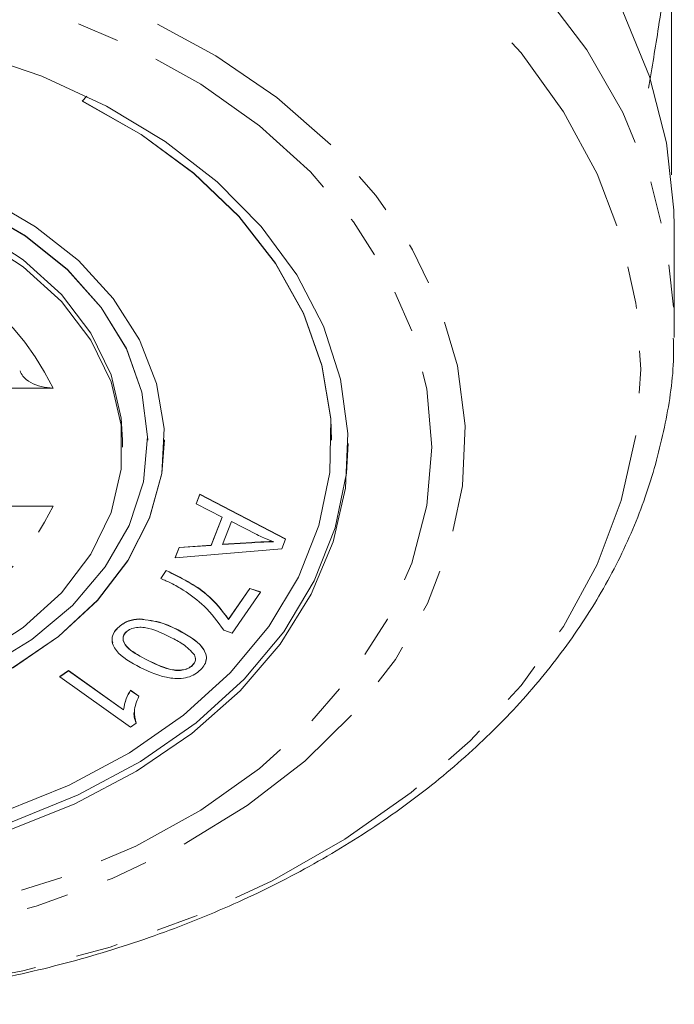
# Model space of a CAD drawing. Units: millimetres. Extents: x -212 to 648, y -166 to 382.
# Drawn here: x 181 to 201, y -166 to -136 of the extents above; entities that cross this region are included whole.
import ezdxf

# ---------------------------------------------------------------- set-up
doc = ezdxf.new("R2010")
doc.units = ezdxf.units.MM
doc.linetypes.add('PHANTOM', pattern=[12.7, 6.35, -1.27, 1.27, -1.27, 1.27, -1.27])

msp = doc.modelspace()

# ---------------------------------------------------------------- linework, layer by layer
at = {"color": 7, "linetype": 'Continuous', "lineweight": 15}
for p, q in [((200.618, -131.783), (200.618, -140.727)), ((183.14, -138.373), (182.994, -138.52)), ((200.707, -145.311), (200.707, -142.292)), ((200.707, -145.311), (200.704, -145.594)), ((182.127, -147.101), (178.411, -147.101)), ((184.207, -148.869), (184.207, -148.656)), ((184.957, -148.656), (184.957, -148.649)), ((185.457, -148.656), (185.457, -148.649)), ((190.457, -148.656), (190.457, -148.649)), ((186.404, -150.56), (186.516, -150.275)), ((186.404, -150.567), (186.516, -150.282)), ((186.516, -150.275), (189.076, -151.61)), ((186.516, -150.282), (186.516, -150.275)), ((186.516, -150.282), (189.076, -151.617)), ((178.411, -150.636), (182.127, -150.636)), ((186.404, -150.567), (186.404, -150.56)), ((187.185, -150.958), (186.404, -150.567)), ((186.856, -151.797), (187.183, -150.957)), ((186.856, -151.804), (187.185, -150.958)), ((187.464, -151.095), (187.197, -151.782)), ((188.217, -151.481), (187.464, -151.095)), ((189.076, -151.617), (188.964, -151.906)), ((189.076, -151.617), (189.076, -151.61)), ((185.778, -152.17), (185.897, -151.865)), ((185.778, -152.177), (185.897, -151.872)), ((188.964, -151.906), (185.778, -152.177)), ((185.897, -151.865), (186.856, -151.797)), ((185.897, -151.872), (186.856, -151.804)), ((185.897, -151.872), (185.897, -151.865)), ((186.856, -151.804), (186.856, -151.797)), ((187.197, -151.782), (188.071, -151.725)), ((187.2, -151.774), (188.071, -151.718)), ((185.778, -152.177), (185.778, -152.17)), ((185.348, -152.791), (185.513, -152.553)), ((185.348, -152.798), (185.513, -152.56)), ((185.348, -152.798), (185.348, -152.791)), ((185.513, -152.56), (185.513, -152.553)), ((187.377, -154.014), (188.016, -153.09)), ((188.016, -153.09), (188.331, -153.198)), ((188.016, -153.097), (188.016, -153.09)), ((187.377, -154.021), (188.016, -153.097)), ((188.331, -153.205), (187.487, -154.428)), ((188.016, -153.097), (188.331, -153.205)), ((188.331, -153.205), (188.331, -153.198)), ((184.065, -154.273), (184.065, -154.266)), ((184.71, -154.012), (184.71, -154.005)), ((187.377, -154.021), (187.377, -154.014)), ((187.487, -154.428), (187.232, -154.34)), ((186.294, -155.399), (186.294, -155.392)), ((182.328, -155.73), (182.588, -155.547)), ((182.328, -155.737), (182.588, -155.554)), ((182.328, -155.737), (182.328, -155.73)), ((184.441, -157.242), (182.328, -155.737)), ((182.588, -155.547), (184.235, -156.72)), ((182.588, -155.554), (182.588, -155.547)), ((182.588, -155.554), (184.235, -156.727)), ((184.444, -156.133), (184.694, -156.311)), ((184.444, -156.14), (184.444, -156.133)), ((184.444, -156.14), (184.694, -156.318)), ((184.694, -156.318), (184.694, -156.311)), ((184.235, -156.727), (184.235, -156.72)), ((184.609, -157.124), (184.441, -157.242)), ((184.609, -157.124), (184.609, -157.117))]:
    msp.add_line(p, q, dxfattribs=at)
at = {"color": 8, "linetype": 'PHANTOM', "lineweight": 0}
for p, q in [((188.071, -151.725), (188.071, -151.718)), ((185.866, -154.34), (185.866, -154.333)), ((184.954, -155.241), (184.954, -155.234))]:
    msp.add_line(p, q, dxfattribs=at)
at = {"color": 7, "linetype": 'Continuous', "lineweight": 15, "flags": 128}
for points in [[(172.957, -122.67), (175.81, -122.774), (178.633, -123.085), (181.396, -123.6), (184.069, -124.312), (186.625, -125.216), (189.036, -126.3), (191.276, -127.554), (193.322, -128.964), (195.152, -130.515), (196.747, -132.191), (198.09, -133.974), (199.166, -135.846), (199.965, -137.786), (200.477, -139.773), (200.697, -141.787), (200.707, -142.292)], [(179.711, -137.071), (181.79, -137.779), (183.723, -138.668), (185.479, -139.725), (187.03, -140.933), (188.349, -142.271), (189.416, -143.717), (190.213, -145.247), (190.726, -146.837), (190.947, -148.461), (190.873, -150.091), (190.505, -151.701), (189.849, -153.264), (188.915, -154.756), (187.72, -156.15), (186.282, -157.426), (184.625, -158.56), (182.776, -159.536), (180.767, -160.336)], [(182.994, -138.52), (184.765, -139.524), (186.337, -140.681), (187.684, -141.973), (188.784, -143.377), (189.617, -144.869), (190.17, -146.426), (190.433, -148.02), (190.403, -149.625), (190.079, -151.213), (189.467, -152.758), (188.578, -154.235), (187.425, -155.617), (186.03, -156.883), (184.414, -158.01), (182.606, -158.98), (180.635, -159.776)], [(182.994, -138.513), (184.765, -139.517), (186.337, -140.674), (187.684, -141.966), (188.784, -143.37), (189.617, -144.862), (190.17, -146.419), (190.433, -148.013), (190.457, -148.649)], [(172.957, -140.702), (174.808, -140.81), (176.609, -141.133), (178.311, -141.66), (179.866, -142.379), (181.233, -143.269), (182.375, -144.306), (183.259, -145.461), (183.862, -146.704), (184.168, -148), (184.207, -148.656)], [(180.915, -155.472), (182.294, -154.532), (183.454, -153.455), (184.368, -152.264), (185.013, -150.989), (185.376, -149.659), (185.447, -148.306), (185.224, -146.961), (184.714, -145.655), (183.928, -144.42), (182.884, -143.285), (181.606, -142.276), (180.126, -141.416)], [(179.84, -141.699), (181.302, -142.552), (182.556, -143.558), (183.57, -144.69), (184.32, -145.922), (184.785, -147.222), (184.956, -148.557), (184.957, -148.649)], [(179.84, -141.706), (181.302, -142.559), (182.556, -143.565), (183.57, -144.697), (184.32, -145.929), (184.785, -147.229), (184.956, -148.564), (184.827, -149.902), (184.401, -151.208), (183.69, -152.451), (182.711, -153.599), (181.488, -154.624), (180.052, -155.499)], [(179.866, -142.591), (181.233, -143.481), (182.375, -144.518), (183.259, -145.673), (183.862, -146.916), (184.168, -148.212), (184.168, -149.526), (183.862, -150.821), (183.259, -152.064), (182.375, -153.22), (181.233, -154.256), (179.866, -155.146)], [(160.457, -148.649), (160.537, -149.652), (160.9, -150.982), (161.545, -152.257), (162.459, -153.448), (163.619, -154.525), (164.998, -155.465), (166.564, -156.245), (168.28, -156.846), (170.106, -157.255), (171.999, -157.462), (173.914, -157.462), (175.807, -157.255), (177.633, -156.846), (179.349, -156.245), (180.915, -155.465), (182.294, -154.525), (183.454, -153.448), (184.368, -152.257), (185.013, -150.982), (185.376, -149.652), (185.457, -148.649)], [(180.855, -160.087), (182.881, -159.268), (184.741, -158.27), (186.403, -157.111), (187.839, -155.809), (189.024, -154.387), (189.939, -152.869), (190.568, -151.279), (190.901, -149.645), (190.956, -148.759)]]:
    msp.add_lwpolyline(points, dxfattribs=at)
at = {"color": 8, "linetype": 'PHANTOM', "lineweight": 0, "flags": 128}
for points in [[(172.957, -125.689), (175.81, -125.793), (178.633, -126.104), (181.396, -126.618), (184.069, -127.331), (186.625, -128.234), (189.036, -129.318), (191.276, -130.572), (193.322, -131.982), (195.152, -133.534), (196.747, -135.21), (198.09, -136.993), (199.166, -138.864), (199.965, -140.804), (200.477, -142.792), (200.697, -144.806), (200.707, -145.311)], [(172.957, -127.621), (175.753, -127.724), (178.518, -128.034), (181.223, -128.546), (183.837, -129.256), (186.332, -130.155), (188.68, -131.233), (190.856, -132.479), (192.836, -133.879), (194.598, -135.418), (196.123, -137.078), (197.394, -138.842), (198.397, -140.691), (199.122, -142.603), (199.56, -144.559), (199.707, -146.536), (199.56, -148.513), (199.122, -150.468), (198.397, -152.381), (197.394, -154.229), (196.123, -155.993), (194.598, -157.654), (192.836, -159.192), (190.856, -160.592), (188.68, -161.838), (186.332, -162.917), (183.837, -163.816), (181.223, -164.525), (178.518, -165.038), (175.753, -165.347), (172.957, -165.451), (170.16, -165.347), (167.395, -165.038), (164.69, -164.525), (162.076, -163.816), (159.582, -162.917), (157.233, -161.838), (155.057, -160.592), (153.077, -159.192), (151.315, -157.654), (149.79, -155.993), (148.519, -154.229), (147.516, -152.381), (146.791, -150.468), (146.353, -148.513), (146.207, -146.536), (146.353, -144.559), (146.791, -142.603), (147.516, -140.691), (148.519, -138.842), (149.79, -137.078), (151.315, -135.418), (153.077, -133.879), (155.057, -132.479), (157.233, -131.233), (159.582, -130.155), (162.076, -129.256), (164.69, -128.546), (167.395, -128.034), (170.16, -127.724), (172.957, -127.621)], [(172.957, -133.476), (175.499, -133.583), (178.007, -133.902), (180.443, -134.428), (182.774, -135.154), (184.968, -136.07), (186.992, -137.163), (188.82, -138.417), (190.425, -139.816), (191.785, -141.339), (192.88, -142.965), (193.696, -144.672), (194.221, -146.434), (194.447, -148.229), (194.372, -150.029), (193.996, -151.811), (193.324, -153.548), (192.367, -155.217), (191.137, -156.795), (189.652, -158.258), (187.932, -159.587), (186.003, -160.763), (183.89, -161.769), (181.624, -162.592), (179.236, -163.219), (176.76, -163.642), (174.23, -163.855), (171.683, -163.855), (169.153, -163.642), (166.677, -163.219), (164.289, -162.592), (162.023, -161.769), (159.91, -160.763), (157.981, -159.587), (156.261, -158.258), (154.776, -156.795), (153.546, -155.217), (152.589, -153.548), (151.918, -151.811), (151.542, -150.029), (151.466, -148.229), (151.692, -146.434), (152.217, -144.672), (153.033, -142.965), (154.128, -141.339), (155.488, -139.816), (157.093, -138.417), (158.921, -137.163), (160.946, -136.07), (163.139, -135.154), (165.47, -134.428), (167.907, -133.902), (170.414, -133.583), (172.957, -133.476)], [(172.957, -134.373), (175.428, -134.479), (177.863, -134.794), (180.226, -135.315), (182.483, -136.033), (184.602, -136.939), (186.551, -138.018), (188.301, -139.256), (189.828, -140.634), (191.108, -142.132), (192.124, -143.728), (192.861, -145.4), (193.307, -147.121), (193.457, -148.869), (193.307, -150.616), (192.861, -152.338), (192.124, -154.009), (191.108, -155.605), (189.828, -157.103), (188.301, -158.481), (186.551, -159.719), (184.602, -160.798), (182.483, -161.704), (180.226, -162.422), (177.863, -162.943), (175.428, -163.259), (172.957, -163.364), (170.486, -163.259), (168.051, -162.943), (165.687, -162.422), (163.43, -161.704), (161.311, -160.798), (159.363, -159.719), (157.612, -158.481), (156.085, -157.103), (154.805, -155.605), (153.789, -154.009), (153.052, -152.338), (152.606, -150.616), (152.457, -148.869), (152.606, -147.121), (153.052, -145.4), (153.789, -143.728), (154.805, -142.132), (156.085, -140.634), (157.612, -139.256), (159.363, -138.018), (161.311, -136.939), (163.43, -136.033), (165.687, -135.315), (168.051, -134.794), (170.486, -134.479), (172.957, -134.373)]]:
    msp.add_lwpolyline(points, dxfattribs=at)
at = {"color": 8, "linetype": 'PHANTOM', "lineweight": 0}
for centre, start, end in [((174.415, -150.932), 26.4159, 83.0553), ((174.415, -146.805), 276.9447, 333.5841)]:
    msp.add_arc(centre, 8.611, start, end, dxfattribs=at)
at = {"color": 7, "linetype": 'Continuous', "lineweight": 15}
for points, knots in [([(199.933, -138.137), (200.039, -137.521), (200.289, -136.065), (200.555, -133.914), (200.597, -132.514), (200.618, -131.783)], [0, 0, 0, 0, 0.259664, 0.613402, 1, 1, 1, 1]), ([(145.238, -145.265), (145.234, -145.666), (145.223, -146.729), (145.501, -148.443), (146.038, -150.382), (146.842, -152.27), (147.89, -154.091), (149.179, -155.829), (150.696, -157.468), (152.429, -158.992), (154.361, -160.385), (156.472, -161.633), (158.742, -162.724), (161.148, -163.648), (163.666, -164.396), (166.272, -164.962), (168.94, -165.34), (171.647, -165.529), (174.365, -165.525), (177.072, -165.33), (179.74, -164.944), (182.345, -164.371), (184.863, -163.615), (187.269, -162.682), (189.541, -161.579), (191.657, -160.317), (193.594, -158.905), (195.333, -157.356), (196.854, -155.686), (198.141, -153.912), (199.179, -152.052), (199.965, -150.128), (200.465, -148.161), (200.7, -146.648), (200.681, -145.798), (200.677, -145.613)], [0, 0, 0, 0, 0.018532, 0.04907, 0.079625, 0.110281, 0.1411, 0.172111, 0.20331, 0.234668, 0.266148, 0.297708, 0.329315, 0.360943, 0.392574, 0.424201, 0.455824, 0.487443, 0.519063, 0.550691, 0.582329, 0.613984, 0.645659, 0.677357, 0.709077, 0.740812, 0.77254, 0.804235, 0.835858, 0.86736, 0.898694, 0.929823, 0.960736, 0.991457, 1, 1, 1, 1]), ([(182.127, -147.101), (182.007, -147.093), (181.765, -147.076), (181.449, -146.945), (181.223, -146.776), (181.163, -146.641), (181.139, -146.586)], [0, 0, 0, 0, 0.2732368, 0.5465863, 0.8160108, 1, 1, 1, 1]), ([(188.722, -151.697), (188.624, -151.66), (188.45, -151.595), (188.288, -151.516), (188.217, -151.481)], [0, 0, 0, 0, 0.559982, 1, 1, 1, 1]), ([(188.071, -151.718), (188.193, -151.71), (188.409, -151.696), (188.626, -151.691), (188.722, -151.69)], [0, 0, 0, 0, 0.560011, 1, 1, 1, 1]), ([(188.071, -151.725), (188.193, -151.717), (188.409, -151.703), (188.626, -151.699), (188.722, -151.697)], [0, 0, 0, 0, 0.560011, 1, 1, 1, 1]), ([(185.513, -152.553), (185.95, -152.77), (186.732, -153.159), (187.18, -153.753), (187.377, -154.014)], [0, 0, 0, 0, 0.55943, 1, 1, 1, 1]), ([(185.513, -152.56), (185.95, -152.777), (186.732, -153.166), (187.18, -153.76), (187.377, -154.021)], [0, 0, 0, 0, 0.55943, 1, 1, 1, 1]), ([(186.021, -153.14), (185.902, -153.07), (185.69, -152.943), (185.453, -152.843), (185.348, -152.798)], [0, 0, 0, 0, 0.559922, 1, 1, 1, 1]), ([(187.232, -154.34), (187.055, -154.091), (186.738, -153.646), (186.24, -153.295), (186.021, -153.14)], [0, 0, 0, 0, 0.559593, 1, 1, 1, 1]), ([(183.913, -154.719), (183.902, -154.679), (183.876, -154.58), (183.93, -154.419), (184.02, -154.317), (184.065, -154.266)], [0, 0, 0, 0, 0.250414, 0.624856, 1, 1, 1, 1]), ([(184.065, -154.266), (184.162, -154.187), (184.336, -154.046), (184.595, -154.017), (184.71, -154.005)], [0, 0, 0, 0, 0.559434, 1, 1, 1, 1]), ([(184.065, -154.273), (184.162, -154.194), (184.336, -154.053), (184.595, -154.024), (184.71, -154.012)], [0, 0, 0, 0, 0.559434, 1, 1, 1, 1]), ([(185.647, -154.557), (185.439, -154.454), (185.179, -154.327), (184.813, -154.249), (184.623, -154.255), (184.437, -154.296), (184.352, -154.363), (184.309, -154.397)], [0, 0, 0, 0, 0.5003639, 0.6255651, 0.750587, 0.8753627, 1, 1, 1, 1]), ([(184.71, -154.005), (184.944, -154.033), (185.364, -154.084), (185.712, -154.257), (185.866, -154.333)], [0, 0, 0, 0, 0.557726, 1, 1, 1, 1]), ([(184.71, -154.012), (184.944, -154.04), (185.364, -154.091), (185.712, -154.264), (185.866, -154.34)], [0, 0, 0, 0, 0.557726, 1, 1, 1, 1]), ([(184.735, -155.458), (184.46, -155.308), (184.115, -155.12), (183.913, -154.787), (183.876, -154.607), (183.929, -154.426), (184.019, -154.324), (184.065, -154.273)], [0, 0, 0, 0, 0.498855, 0.624259, 0.749494, 0.87463, 1, 1, 1, 1]), ([(184.309, -154.39), (184.278, -154.429), (184.216, -154.508), (184.219, -154.691), (184.436, -154.974), (184.747, -155.13), (184.954, -155.234)], [0, 0, 0, 0, 0.1249049, 0.2500144, 0.4983293, 1, 1, 1, 1]), ([(184.309, -154.397), (184.278, -154.436), (184.216, -154.515), (184.219, -154.698), (184.436, -154.982), (184.747, -155.137), (184.954, -155.241)], [0, 0, 0, 0, 0.124905, 0.250014, 0.498329, 1, 1, 1, 1]), ([(186.356, -155.079), (186.248, -154.966), (186.054, -154.762), (185.772, -154.62), (185.647, -154.557)], [0, 0, 0, 0, 0.55793, 1, 1, 1, 1]), ([(185.866, -154.333), (186.142, -154.484), (186.488, -154.672), (186.688, -155.004), (186.729, -155.156), (186.697, -155.243), (186.687, -155.272)], [0, 0, 0, 0, 0.614667, 0.769179, 0.923499, 1, 1, 1, 1]), ([(185.866, -154.34), (186.141, -154.49), (186.485, -154.678), (186.69, -155.011), (186.727, -155.192), (186.675, -155.373), (186.584, -155.475), (186.539, -155.526)], [0, 0, 0, 0, 0.498852, 0.624251, 0.749494, 0.874635, 1, 1, 1, 1]), ([(186.294, -155.399), (186.318, -155.372), (186.364, -155.319), (186.4, -155.207), (186.373, -155.128), (186.356, -155.079)], [0, 0, 0, 0, 0.2805141, 0.5607962, 1, 1, 1, 1]), ([(184.954, -155.234), (185.163, -155.337), (185.423, -155.466), (185.791, -155.543), (185.982, -155.536), (186.167, -155.493), (186.252, -155.425), (186.294, -155.392)], [0, 0, 0, 0, 0.50034, 0.625522, 0.750515, 0.875306, 1, 1, 1, 1]), ([(184.954, -155.241), (185.163, -155.345), (185.423, -155.474), (185.791, -155.55), (185.982, -155.544), (186.167, -155.5), (186.252, -155.432), (186.294, -155.399)], [0, 0, 0, 0, 0.50034, 0.625522, 0.750515, 0.875306, 1, 1, 1, 1]), ([(186.294, -155.392), (186.317, -155.365), (186.363, -155.312), (186.394, -155.234), (186.381, -155.189), (186.377, -155.174)], [0, 0, 0, 0, 0.405644, 0.810953, 1, 1, 1, 1]), ([(186.539, -155.526), (186.485, -155.572), (186.377, -155.666), (186.152, -155.758), (185.899, -155.795), (185.387, -155.758), (185.025, -155.591), (184.735, -155.458)], [0, 0, 0, 0, 0.125405, 0.250611, 0.375869, 0.501356, 1, 1, 1, 1]), ([(184.235, -156.72), (184.255, -156.607), (184.291, -156.405), (184.397, -156.216), (184.444, -156.133)], [0, 0, 0, 0, 0.559728, 1, 1, 1, 1]), ([(184.235, -156.727), (184.255, -156.614), (184.291, -156.412), (184.397, -156.223), (184.444, -156.14)], [0, 0, 0, 0, 0.559728, 1, 1, 1, 1]), ([(184.694, -156.318), (184.63, -156.466), (184.516, -156.732), (184.581, -157.004), (184.609, -157.124)], [0, 0, 0, 0, 0.560492, 1, 1, 1, 1]), ([(184.566, -156.735), (184.563, -156.743), (184.523, -156.868), (184.568, -156.997), (184.609, -157.117)], [0, 0, 0, 0, 0.063692, 1, 1, 1, 1])]:
    msp.add_open_spline(points, degree=3, knots=knots, dxfattribs=at)

doc.saveas('drawing.dxf')
